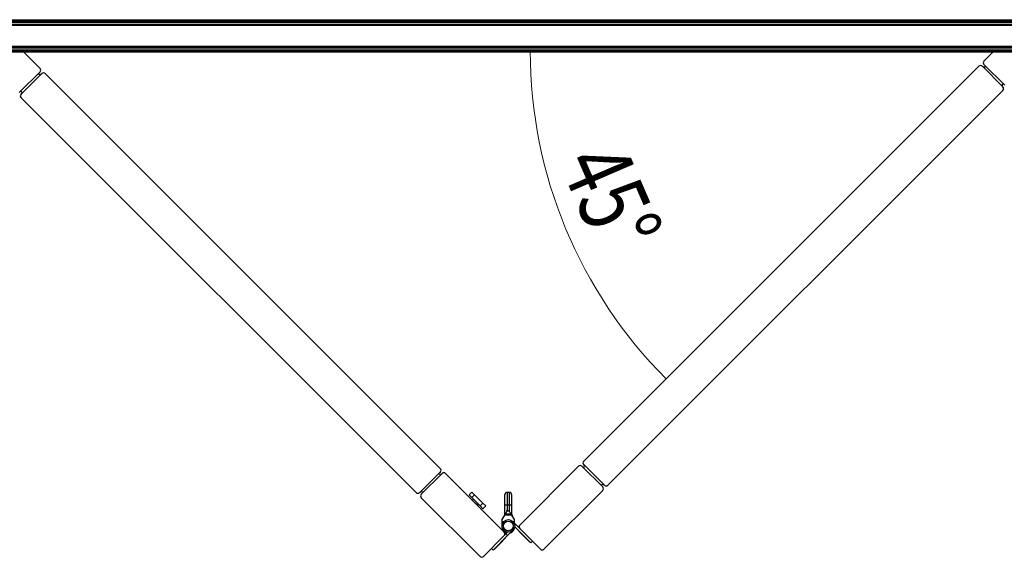
# Model space of a CAD drawing. Units: millimetres. Extents: x 265 to 481, y -1 to 150.
# Drawn here: x 460 to 473, y 44 to 51 of the extents above; entities that cross this region are included whole.
import ezdxf

# ---------------------------------------------------------------- set-up
doc = ezdxf.new("R2010")
doc.units = ezdxf.units.MM
doc.header["$MEASUREMENT"] = 0
doc.layers.get('0').update_dxf_attribs({"lineweight": 0})

# ---------------------------------------------------------------- blocks, each defined once
blk = doc.blocks.new('Block_37')
at = {"color": 18, "lineweight": 18, "true_color": 0x000000}
blk.add_open_spline([(466.706, 50.472), (466.706, 48.847), (467.352, 47.288), (468.501, 46.138)], degree=3, dxfattribs=at)
at = {"insert": (467.088, 48.979), "char_height": 0.2, "attachment_point": 7, "rotation": 293.3636}
blk.add_mtext('\\C18;\\c0;\\FMyriad Pro|b0|i0|c1;\\H0.903718;\\W0.750000;45°', dxfattribs=at)

msp = doc.modelspace()

# ---------------------------------------------------------------- linework, layer by layer
at = {"color": 18, "lineweight": 25, "true_color": 0x000000}
for p, q in [((414.635, 50.887), (474.009, 50.887)), ((414.635, 50.881), (474.009, 50.881)), ((414.635, 50.876), (474.009, 50.876)), ((414.635, 50.871), (474.009, 50.871)), ((414.635, 50.868), (474.009, 50.868)), ((414.635, 50.848), (474.009, 50.848)), ((414.635, 50.824), (474.009, 50.824)), ((414.635, 50.823), (474.009, 50.823)), ((414.635, 50.813), (474.009, 50.813)), ((414.635, 50.535), (474.009, 50.535)), ((414.635, 50.526), (474.009, 50.526)), ((414.635, 50.524), (474.009, 50.524)), ((414.635, 50.501), (474.009, 50.501)), ((414.635, 50.48), (474.009, 50.48)), ((414.635, 50.478), (474.009, 50.478)), ((414.635, 50.472), (474.009, 50.472)), ((414.635, 50.468), (474.009, 50.468)), ((414.635, 50.461), (474.009, 50.461)), ((460.009, 50.461), (460.227, 50.243)), ((472.702, 50.339), (472.824, 50.461)), ((467.412, 45.049), (472.633, 50.271)), ((472.685, 50.266), (472.948, 50.002)), ((472.702, 50.293), (472.976, 50.02)), ((460.227, 50.198), (459.953, 49.924)), ((460.25, 50.175), (459.976, 49.901)), ((460.296, 50.175), (465.517, 44.953)), ((459.976, 49.855), (465.198, 44.634)), ((467.731, 44.729), (472.953, 49.951)), ((465.513, 44.902), (465.249, 44.638)), ((466.567, 44.204), (467.343, 44.98)), ((467.389, 44.98), (467.663, 44.707)), ((467.412, 45.003), (467.685, 44.729)), ((465.54, 44.885), (465.266, 44.611)), ((465.586, 44.885), (466.362, 44.109)), ((465.934, 44.639), (465.898, 44.603)), ((465.934, 44.639), (465.971, 44.603)), ((466.405, 44.468), (466.405, 44.636)), ((466.425, 44.636), (466.405, 44.636)), ((466.425, 44.636), (466.425, 44.468)), ((466.887, 43.885), (467.663, 44.661)), ((465.266, 44.565), (466.042, 43.789)), ((465.898, 44.603), (465.934, 44.566)), ((465.934, 44.539), (465.933, 44.538)), ((465.934, 44.566), (465.971, 44.603)), ((465.934, 44.566), (466.044, 44.457)), ((465.935, 44.539), (465.934, 44.539)), ((466.016, 44.456), (465.934, 44.539)), ((465.935, 44.539), (466.016, 44.458)), ((465.956, 44.544), (465.943, 44.531)), ((465.971, 44.603), (466.08, 44.493)), ((466.367, 44.597), (466.367, 44.468)), ((466.463, 44.468), (466.463, 44.597)), ((466.008, 44.466), (466.021, 44.479)), ((466.015, 44.456), (466.016, 44.456)), ((466.016, 44.456), (466.016, 44.458)), ((466.044, 44.457), (466.08, 44.493)), ((466.08, 44.42), (466.044, 44.457)), ((466.08, 44.493), (466.117, 44.457)), ((466.08, 44.42), (466.117, 44.457)), ((466.367, 44.468), (466.367, 44.334)), ((466.405, 44.468), (466.367, 44.468)), ((466.397, 44.385), (466.378, 44.353)), ((466.397, 44.385), (466.405, 44.398)), ((466.425, 44.385), (466.397, 44.385)), ((466.425, 44.468), (466.405, 44.468)), ((466.405, 44.398), (466.405, 44.468)), ((466.425, 44.468), (466.425, 44.385)), ((466.463, 44.468), (466.425, 44.468)), ((466.463, 44.334), (466.463, 44.468)), ((466.367, 44.334), (466.331, 44.275)), ((466.331, 44.275), (466.331, 44.179)), ((466.367, 44.334), (466.373, 44.345)), ((466.463, 44.334), (466.367, 44.334)), ((466.373, 44.345), (466.376, 44.351)), ((466.376, 44.351), (466.454, 44.351)), ((466.454, 44.351), (466.456, 44.345)), ((466.456, 44.345), (466.463, 44.334)), ((466.499, 44.275), (466.463, 44.334)), ((466.464, 44.334), (466.463, 44.334)), ((466.476, 44.25), (466.567, 44.159)), ((466.499, 44.227), (466.499, 44.275)), ((466.407, 44.063), (466.476, 44.131)), ((466.713, 43.967), (466.5, 44.181)), ((466.553, 44.126), (466.552, 44.125)), ((466.553, 44.127), (466.553, 44.126)), ((466.553, 44.126), (466.628, 44.051)), ((466.626, 44.05), (466.553, 44.124)), ((466.841, 43.885), (466.567, 44.159)), ((466.088, 43.789), (466.362, 44.063)), ((466.216, 43.871), (466.407, 44.063)), ((466.312, 43.966), (466.376, 44.03)), ((466.376, 44.028), (466.312, 43.964)), ((466.385, 44.086), (466.362, 44.063)), ((466.376, 44.03), (466.375, 44.031)), ((466.376, 44.028), (466.377, 44.03)), ((466.406, 44.108), (466.385, 44.086)), ((466.385, 44.086), (466.407, 44.063)), ((466.633, 44.044), (466.626, 44.05)), ((466.628, 44.051), (466.635, 44.044)), ((466.633, 44.044), (466.634, 44.043)), ((466.69, 43.986), (466.633, 44.044)), ((466.635, 44.044), (466.636, 44.045)), ((466.635, 44.044), (466.692, 43.987)), ((466.697, 43.98), (466.69, 43.986)), ((466.692, 43.987), (466.699, 43.98)), ((466.736, 43.99), (466.713, 43.967)), ((466.193, 43.894), (466.216, 43.871)), ((466.229, 43.885), (466.23, 43.884)), ((466.23, 43.884), (466.312, 43.966)), ((466.23, 43.884), (466.232, 43.884)), ((466.312, 43.964), (466.232, 43.884)), ((466.312, 43.966), (466.312, 43.967)), ((466.312, 43.964), (466.313, 43.966)), ((466.697, 43.98), (466.698, 43.979)), ((466.699, 43.98), (466.7, 43.981))]:
    msp.add_line(p, q, dxfattribs=at)
msp.add_lwpolyline([(466.378, 44.353), (466.377, 44.352), (466.376, 44.351)], dxfattribs=at)
for radius in [0.0839, 0.0646]:
    msp.add_circle((466.417, 44.191), radius, dxfattribs=at)
for points in [[(460.227, 50.198), (460.24, 50.21), (460.24, 50.231), (460.227, 50.243)], [(472.679, 50.271), (472.666, 50.283), (472.646, 50.283), (472.633, 50.271)], [(472.679, 50.271), (472.681, 50.269), (472.683, 50.267), (472.685, 50.266)], [(472.685, 50.266), (472.697, 50.258), (472.714, 50.26), (472.725, 50.271)], [(472.702, 50.339), (472.689, 50.327), (472.689, 50.306), (472.702, 50.293)], [(460.204, 50.175), (460.217, 50.162), (460.237, 50.162), (460.25, 50.175)], [(460.296, 50.175), (460.283, 50.187), (460.263, 50.187), (460.25, 50.175)], [(472.953, 50.042), (472.942, 50.032), (472.94, 50.015), (472.948, 50.002)], [(472.948, 50.002), (472.95, 50), (472.951, 49.998), (472.953, 49.997)], [(472.953, 49.951), (472.965, 49.964), (472.965, 49.984), (472.953, 49.997)], [(459.976, 49.901), (459.963, 49.888), (459.963, 49.868), (459.976, 49.855)], [(459.976, 49.901), (459.989, 49.914), (459.989, 49.934), (459.976, 49.947)], [(467.412, 45.049), (467.399, 45.036), (467.399, 45.016), (467.412, 45.003)], [(465.513, 44.902), (465.505, 44.889), (465.507, 44.872), (465.517, 44.862)], [(465.517, 44.907), (465.516, 44.906), (465.514, 44.904), (465.513, 44.902)], [(465.517, 44.907), (465.53, 44.92), (465.53, 44.94), (465.517, 44.953)], [(465.586, 44.885), (465.573, 44.897), (465.553, 44.897), (465.54, 44.885)], [(467.389, 44.98), (467.376, 44.993), (467.356, 44.993), (467.343, 44.98)], [(467.412, 44.958), (467.424, 44.97), (467.424, 44.991), (467.412, 45.003)], [(465.198, 44.634), (465.21, 44.621), (465.231, 44.621), (465.243, 44.634)], [(465.249, 44.638), (465.247, 44.637), (465.245, 44.635), (465.243, 44.634)], [(465.289, 44.634), (465.278, 44.644), (465.262, 44.646), (465.249, 44.638)], [(466.405, 44.636), (466.384, 44.636), (466.367, 44.619), (466.367, 44.597)], [(466.463, 44.597), (466.463, 44.619), (466.446, 44.636), (466.425, 44.636)], [(467.685, 44.729), (467.673, 44.742), (467.652, 44.742), (467.64, 44.729)], [(467.663, 44.661), (467.675, 44.674), (467.675, 44.694), (467.663, 44.707)], [(467.685, 44.729), (467.698, 44.717), (467.718, 44.717), (467.731, 44.729)], [(465.266, 44.611), (465.254, 44.598), (465.254, 44.578), (465.266, 44.565)], [(466.463, 44.345), (466.463, 44.338), (466.465, 44.331), (466.469, 44.325)], [(466.331, 44.179), (466.331, 44.14), (466.358, 44.106), (466.396, 44.097)], [(466.445, 44.101), (466.476, 44.113), (466.497, 44.141), (466.499, 44.174)], [(466.567, 44.204), (466.555, 44.192), (466.555, 44.171), (466.567, 44.159)], [(466.362, 44.063), (466.374, 44.076), (466.374, 44.096), (466.362, 44.109)], [(466.841, 43.885), (466.854, 43.872), (466.874, 43.872), (466.887, 43.885)], [(466.042, 43.789), (466.055, 43.777), (466.075, 43.777), (466.088, 43.789)]]:
    msp.add_open_spline(points, degree=3, dxfattribs=at)
msp.add_open_spline([(466.425, 44.385), (466.425, 44.385), (466.425, 44.385), (466.425, 44.385), (466.429, 44.38), (466.434, 44.374), (466.439, 44.369), (466.444, 44.363), (466.449, 44.357), (466.453, 44.351), (466.453, 44.351), (466.453, 44.351), (466.454, 44.351)], degree=3, knots=[0, 0, 0, 0, 1, 1, 1, 2, 2, 2, 3, 3, 3, 4, 4, 4, 4], dxfattribs=at)

# ---------------------------------------------------------------- block references
msp.add_blockref('Block_37', (0, 0))

doc.saveas('drawing.dxf')
